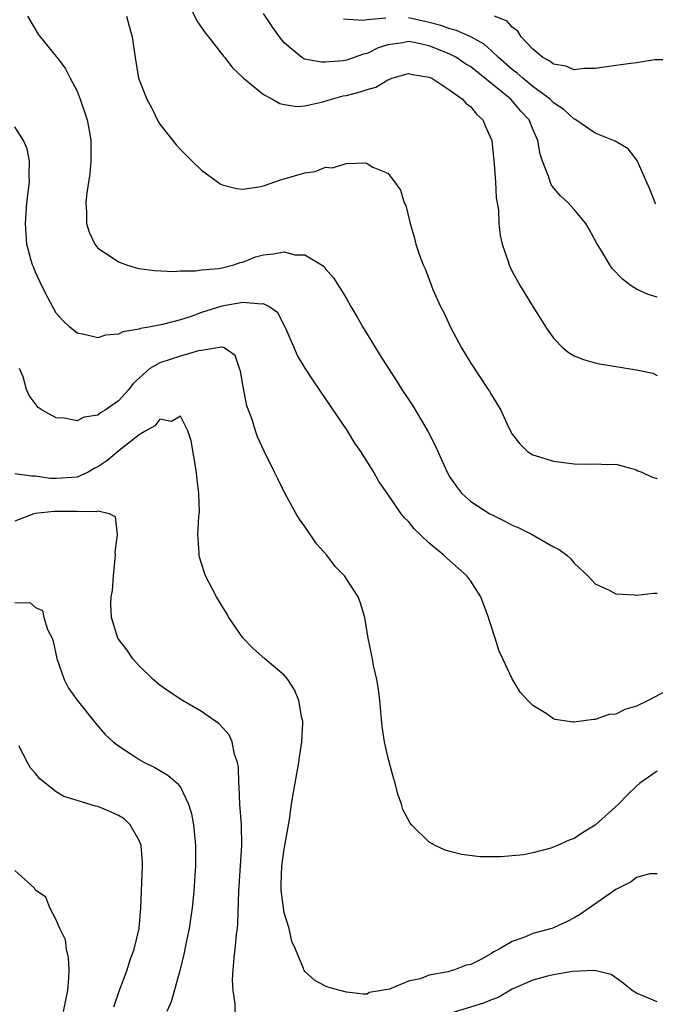
# Model space of a CAD drawing. Units: inches. Extents: x 2616000 to 2619000, y 1482000 to 1485000.
# Drawn here: x 2618337 to 2618399, y 1483130 to 1483225 of the extents above; entities that cross this region are included whole.
import ezdxf

# ---------------------------------------------------------------- set-up
doc = ezdxf.new("R2010")
doc.units = ezdxf.units.IN
doc.header["$MEASUREMENT"] = 0
doc.layers.add('LD26161482_10ft', color=120, linetype='Continuous')

msp = doc.modelspace()

# ---------------------------------------------------------------- linework, layer by layer
at = {"layer": 'LD26161482_10ft'}
for points, elevation in [([(2618353.699, 1483226.3), (2618354.557, 1483224.558), (2618355.38, 1483223.38), (2618355.701, 1483223), (2618357.138, 1483221.138), (2618357.264, 1483221), (2618357.999, 1483219.999), (2618359, 1483219.09), (2618359.038, 1483219.038), (2618361, 1483217.435), (2618361.864, 1483217), (2618362.564, 1483216.564), (2618363, 1483216.469), (2618364.282, 1483216.282), (2618365, 1483216.347), (2618366.728, 1483216.728), (2618367.572, 1483217), (2618368.705, 1483217.296), (2618369, 1483217.351), (2618370.318, 1483217.682), (2618371, 1483217.933), (2618371.848, 1483218.152), (2618373, 1483218.856), (2618373.125, 1483218.875), (2618373.396, 1483219), (2618375, 1483219.467), (2618375.371, 1483219.371), (2618377, 1483219.116), (2618377.235, 1483219), (2618379, 1483217.842), (2618380.203, 1483217), (2618380.561, 1483216.561), (2618381, 1483216.246), (2618381.544, 1483215.544), (2618382.182, 1483215), (2618382.406, 1483214.406), (2618383.031, 1483213), (2618383.276, 1483210.724), (2618383.396, 1483209), (2618383.471, 1483207.471), (2618383.672, 1483206.328), (2618383.725, 1483205), (2618383.842, 1483203.842), (2618384.032, 1483203), (2618384.572, 1483201.427), (2618384.7, 1483201), (2618385, 1483200.376), (2618385.785, 1483199), (2618387, 1483196.985), (2618387.773, 1483195.773), (2618388.246, 1483195), (2618389, 1483193.933), (2618389.901, 1483193), (2618390.52, 1483192.52), (2618391, 1483192.248), (2618391.879, 1483191.879), (2618393, 1483191.552), (2618393.448, 1483191.448), (2618397, 1483190.895), (2618398.566, 1483190.566), (2618399, 1483190.349)], 8950), ([(2618338.226, 1483225), (2618339.257, 1483223.257), (2618339.434, 1483223), (2618341, 1483221.112), (2618341.071, 1483221), (2618341.903, 1483219.903), (2618342.339, 1483219), (2618343, 1483217.754), (2618343.31, 1483217), (2618343.968, 1483215), (2618344.205, 1483213.795), (2618344.334, 1483213), (2618344.323, 1483212.324), (2618344.35, 1483211), (2618344.226, 1483209.775), (2618343.945, 1483207.945), (2618343.851, 1483207), (2618343.931, 1483206.069), (2618343.928, 1483205), (2618344.167, 1483204.167), (2618344.713, 1483203), (2618345, 1483202.63), (2618346.094, 1483201.905), (2618347, 1483201.284), (2618347.775, 1483201), (2618348.724, 1483200.724), (2618349, 1483200.671), (2618350.46, 1483200.461), (2618352.383, 1483200.383), (2618353, 1483200.431), (2618354.446, 1483200.445), (2618355, 1483200.538), (2618356.651, 1483200.651), (2618357, 1483200.722), (2618358.131, 1483201), (2618358.763, 1483201.237), (2618359, 1483201.27), (2618360.214, 1483201.786), (2618361, 1483201.984), (2618361.934, 1483202.066), (2618363, 1483202.278), (2618364.012, 1483201.988), (2618365, 1483201.977), (2618366.611, 1483201), (2618366.842, 1483200.842), (2618367, 1483200.628), (2618367.772, 1483199.772), (2618369, 1483197.767), (2618369.435, 1483197), (2618370.023, 1483196.023), (2618370.583, 1483195), (2618371.797, 1483193), (2618372.274, 1483192.274), (2618373.058, 1483191), (2618373.833, 1483189.833), (2618374.355, 1483189), (2618375.402, 1483187.402), (2618376.89, 1483184.89), (2618377.568, 1483183.568), (2618378.733, 1483181), (2618379, 1483180.54), (2618379.615, 1483179.615), (2618380.101, 1483179), (2618381, 1483178.195), (2618382.852, 1483177), (2618383, 1483176.916), (2618384.298, 1483176.298), (2618385, 1483175.9), (2618385.65, 1483175.651), (2618386.933, 1483175), (2618389, 1483173.812), (2618389.54, 1483173.54), (2618390.268, 1483173), (2618390.653, 1483172.654), (2618391, 1483172.249), (2618392.314, 1483171), (2618393, 1483170.24), (2618394.368, 1483169.632), (2618395, 1483169.264), (2618396.82, 1483169.18), (2618397, 1483169.137), (2618398.649, 1483169.351), (2618399, 1483169.349)], 8930), ([(2618347.775, 1483225), (2618348.026, 1483224.026), (2618348.332, 1483223), (2618348.604, 1483221), (2618348.94, 1483219), (2618349.731, 1483217), (2618350.175, 1483216.175), (2618350.84, 1483214.84), (2618351, 1483214.593), (2618352.574, 1483212.574), (2618353, 1483212.125), (2618354.125, 1483211), (2618355, 1483210.154), (2618356.559, 1483209), (2618356.821, 1483208.82), (2618357, 1483208.739), (2618358.383, 1483208.383), (2618359, 1483208.314), (2618360.539, 1483208.539), (2618361, 1483208.641), (2618362.743, 1483209.257), (2618363, 1483209.295), (2618365, 1483209.892), (2618365.985, 1483210.015), (2618367, 1483210.422), (2618367.635, 1483210.364), (2618369, 1483210.794), (2618370.844, 1483210.844), (2618371, 1483210.773), (2618371.556, 1483210.444), (2618373, 1483209.859), (2618373.655, 1483209), (2618374.216, 1483208.216), (2618374.59, 1483207), (2618374.734, 1483206.734), (2618375.156, 1483205), (2618375.589, 1483203.589), (2618375.72, 1483203), (2618376.07, 1483201.93), (2618376.42, 1483201), (2618376.61, 1483200.61), (2618377.209, 1483199), (2618377.361, 1483198.639), (2618378.088, 1483197), (2618378.399, 1483196.399), (2618379.035, 1483195), (2618380.11, 1483193), (2618381, 1483191.526), (2618382.697, 1483189), (2618382.815, 1483188.815), (2618383, 1483188.461), (2618383.894, 1483187), (2618384.658, 1483185.341), (2618385, 1483184.689), (2618385.752, 1483183.752), (2618386.496, 1483183), (2618387, 1483182.676), (2618389, 1483182.062), (2618391, 1483181.823), (2618392.213, 1483181.786), (2618393, 1483181.823), (2618394.243, 1483181.757), (2618395, 1483181.779), (2618397, 1483181.235), (2618397.14, 1483181.14), (2618397.514, 1483181), (2618398.515, 1483180.515), (2618399, 1483180.385)], 8940), ([(2618399, 1483197.9), (2618398.139, 1483198.139), (2618397, 1483198.669), (2618396.481, 1483199), (2618395.639, 1483199.639), (2618394.667, 1483200.667), (2618394.442, 1483201), (2618393.629, 1483202.371), (2618393.145, 1483203.145), (2618392.442, 1483204.442), (2618392.112, 1483205), (2618391, 1483206.353), (2618390.424, 1483207), (2618389.677, 1483207.677), (2618389, 1483208.444), (2618388.763, 1483208.763), (2618388.669, 1483209), (2618388.538, 1483209.462), (2618387.93, 1483211), (2618387.697, 1483211.697), (2618387.484, 1483213), (2618387, 1483214.089), (2618386.638, 1483215), (2618385.841, 1483215.841), (2618384.89, 1483217), (2618381, 1483220.097), (2618380.445, 1483220.445), (2618379.624, 1483221), (2618379, 1483221.327), (2618377, 1483222.132), (2618375.529, 1483222.471), (2618375, 1483222.564), (2618374.435, 1483222.435), (2618373, 1483222.233), (2618372.072, 1483221.928), (2618371, 1483221.394), (2618370.664, 1483221.337), (2618369.744, 1483221), (2618369, 1483220.758), (2618368.701, 1483220.701), (2618367, 1483220.559), (2618366.553, 1483220.553), (2618365, 1483220.852), (2618364.888, 1483220.888), (2618364.715, 1483221), (2618363, 1483222.424), (2618362.547, 1483223), (2618361.894, 1483223.894), (2618361, 1483225.255)], 8960), ([(2618398.881, 1483206.881), (2618398.816, 1483207), (2618398.302, 1483208.301), (2618397.167, 1483210.833), (2618397.077, 1483211.077), (2618396.209, 1483212.209), (2618394.952, 1483212.952), (2618393, 1483213.726), (2618391.157, 1483215), (2618391.057, 1483215.057), (2618391, 1483215.072), (2618389.998, 1483215.998), (2618389, 1483216.639), (2618388.655, 1483217), (2618387, 1483218.221), (2618386.026, 1483219), (2618385.494, 1483219.494), (2618385, 1483219.867), (2618383.693, 1483221), (2618383, 1483221.662), (2618382.288, 1483222.288), (2618381.001, 1483223.001), (2618379.615, 1483223.615), (2618379, 1483223.772), (2618378.102, 1483224.102), (2618377, 1483224.395), (2618375, 1483224.824)], 8970), ([(2618400.787, 1483220.787), (2618398.777, 1483220.777), (2618397, 1483220.503), (2618396.443, 1483220.443), (2618395, 1483220.226), (2618394.116, 1483220.116), (2618393, 1483219.935), (2618391.94, 1483219.94), (2618391, 1483219.817), (2618390.188, 1483220.188), (2618389, 1483220.358), (2618388.654, 1483220.654), (2618387.967, 1483221), (2618387, 1483221.801), (2618385.885, 1483223), (2618385.558, 1483223.558), (2618385, 1483223.929), (2618384.51, 1483224.51), (2618383.301, 1483225)], 8980), ([(2618372.805, 1483224.805), (2618371, 1483224.642), (2618370.571, 1483224.571), (2618368.719, 1483224.719)], 8970), ([(2618401, 1483160.498), (2618398.121, 1483159), (2618397, 1483158.447), (2618395.887, 1483158.113), (2618395, 1483157.684), (2618394.375, 1483157.625), (2618393, 1483157.144), (2618392.842, 1483157.158), (2618391, 1483156.897), (2618390.893, 1483156.893), (2618389.158, 1483157.158), (2618389, 1483157.226), (2618388.28, 1483157.72), (2618387, 1483158.514), (2618386.518, 1483159), (2618385.787, 1483159.787), (2618385, 1483161.09), (2618384.109, 1483163), (2618383.74, 1483163.74), (2618383.348, 1483165), (2618382.769, 1483166.769), (2618382.711, 1483167), (2618381.963, 1483169), (2618381, 1483170.487), (2618380.637, 1483171), (2618378.707, 1483172.707), (2618378.416, 1483173), (2618377, 1483174.155), (2618376.118, 1483175), (2618375.534, 1483175.534), (2618375, 1483176.251), (2618374.603, 1483176.603), (2618374.288, 1483177), (2618372.922, 1483179), (2618372.121, 1483180.121), (2618371.658, 1483181), (2618370.389, 1483183), (2618369.819, 1483183.819), (2618369.093, 1483185), (2618367, 1483188.116), (2618365.824, 1483189.824), (2618365.031, 1483191.031), (2618364.28, 1483192.28), (2618363.193, 1483194.807), (2618363.069, 1483195.069), (2618362.375, 1483196.375), (2618361.513, 1483197), (2618361, 1483197.263), (2618360.794, 1483197.206), (2618359, 1483197.371), (2618356.966, 1483197.034), (2618355, 1483196.404), (2618354.031, 1483196.031), (2618353, 1483195.705), (2618351.257, 1483195.257), (2618349.924, 1483195), (2618349.131, 1483194.869), (2618349, 1483194.809), (2618347.438, 1483194.562), (2618347, 1483194.309), (2618345.762, 1483194.238), (2618345, 1483193.972), (2618343.703, 1483194.297), (2618343, 1483194.415), (2618342.316, 1483195), (2618341.632, 1483195.632), (2618341, 1483196.344), (2618340.211, 1483197.789), (2618339.589, 1483199), (2618339, 1483200.299), (2618338.809, 1483200.809), (2618338.705, 1483201), (2618338.582, 1483201.418), (2618338.172, 1483203), (2618338.024, 1483205), (2618338.172, 1483207), (2618338.412, 1483209), (2618338.371, 1483209.629), (2618338.401, 1483211), (2618338.185, 1483212.185), (2618337.849, 1483213), (2618337, 1483214.337)], 8920), ([(2618399, 1483152.164), (2618397.331, 1483151), (2618397, 1483150.74), (2618396.12, 1483149.881), (2618395.282, 1483149), (2618393, 1483146.95), (2618391.776, 1483146.224), (2618391, 1483145.676), (2618390.496, 1483145.504), (2618389.389, 1483145), (2618388.747, 1483144.747), (2618387, 1483144.302), (2618386.104, 1483144.103), (2618383.897, 1483143.897), (2618383, 1483143.924), (2618381.92, 1483143.92), (2618380.127, 1483144.127), (2618379, 1483144.41), (2618378.541, 1483144.541), (2618377.565, 1483145), (2618377, 1483145.311), (2618375.279, 1483147), (2618375.147, 1483147.147), (2618374.462, 1483148.462), (2618374.324, 1483149), (2618373.953, 1483149.953), (2618373.719, 1483151), (2618373.534, 1483151.534), (2618373, 1483153.542), (2618372.684, 1483155), (2618372.465, 1483156.465), (2618372.243, 1483159), (2618372.096, 1483160.096), (2618371.95, 1483161), (2618371.626, 1483162.374), (2618371.506, 1483163), (2618371.441, 1483163.441), (2618371.093, 1483165), (2618370.767, 1483167), (2618370.378, 1483168.377), (2618370.141, 1483169), (2618368.821, 1483171), (2618367.911, 1483171.911), (2618367.101, 1483173), (2618366.111, 1483174.11), (2618365, 1483175.759), (2618364.477, 1483176.477), (2618364.161, 1483177), (2618363.051, 1483179), (2618362.384, 1483180.384), (2618362.058, 1483181), (2618361.051, 1483183.051), (2618360.425, 1483184.425), (2618360.233, 1483185), (2618359.907, 1483186.092), (2618359.394, 1483187.394), (2618359, 1483189.425), (2618358.766, 1483190.766), (2618358.673, 1483191), (2618358.25, 1483192.25), (2618357.193, 1483193), (2618357, 1483193.081), (2618356.946, 1483193.054), (2618355, 1483192.748), (2618354.721, 1483192.721), (2618353, 1483192.211), (2618351, 1483191.564), (2618350.043, 1483191), (2618348.421, 1483189.579), (2618347.992, 1483189), (2618347, 1483187.886), (2618345.718, 1483187), (2618345.263, 1483186.737), (2618345, 1483186.513), (2618343.681, 1483186.319), (2618343, 1483185.956), (2618341.781, 1483186.219), (2618341, 1483186.238), (2618339.633, 1483187), (2618339.257, 1483187.258), (2618338.393, 1483188.393), (2618338.113, 1483189), (2618337.802, 1483190.197), (2618337.454, 1483191)], 8910), ([(2618399, 1483142.257), (2618398.283, 1483142.283), (2618397, 1483141.904), (2618396.498, 1483141.502), (2618395, 1483140.767), (2618391.606, 1483138.394), (2618391, 1483138.009), (2618390.327, 1483137.673), (2618389, 1483137.057), (2618388.837, 1483137), (2618387, 1483136.501), (2618386.138, 1483136.138), (2618385, 1483135.754), (2618383.733, 1483135), (2618383.249, 1483134.751), (2618383, 1483134.574), (2618382.036, 1483134.035), (2618381, 1483133.531), (2618380.554, 1483133.446), (2618379.45, 1483133), (2618379, 1483132.881), (2618378.819, 1483132.819), (2618377, 1483132.491), (2618376.128, 1483132.128), (2618375, 1483131.926), (2618373.149, 1483131.148), (2618372.401, 1483131), (2618371.19, 1483130.81), (2618371, 1483130.676), (2618370.656, 1483130.656), (2618369, 1483130.846), (2618367.309, 1483131.309), (2618367, 1483131.444), (2618365.97, 1483131.97), (2618365, 1483132.844), (2618364.933, 1483132.933), (2618364.9, 1483133), (2618364.862, 1483133.138), (2618364.081, 1483135), (2618363.736, 1483135.736), (2618363.48, 1483137), (2618363, 1483138.52), (2618362.919, 1483139), (2618362.702, 1483140.702), (2618362.694, 1483141), (2618362.718, 1483141.282), (2618362.778, 1483143), (2618363, 1483144.646), (2618363.497, 1483147.496), (2618363.703, 1483149), (2618363.881, 1483150.119), (2618364.423, 1483153), (2618364.48, 1483153.52), (2618364.705, 1483155), (2618364.792, 1483156.792), (2618364.784, 1483157), (2618364.704, 1483157.296), (2618364.421, 1483159), (2618364.001, 1483160.001), (2618363.347, 1483161), (2618363, 1483161.444), (2618361.132, 1483163), (2618360.014, 1483164.014), (2618359, 1483165.023), (2618357.655, 1483167), (2618357.416, 1483167.416), (2618357, 1483168.078), (2618356.462, 1483169), (2618355.418, 1483171), (2618355.3, 1483171.3), (2618355, 1483172.205), (2618354.817, 1483172.817), (2618354.779, 1483173), (2618354.786, 1483173.214), (2618354.675, 1483175), (2618354.751, 1483176.751), (2618354.813, 1483177.187), (2618354.77, 1483179), (2618354.561, 1483180.561), (2618354.548, 1483181), (2618354.029, 1483184.029), (2618353.69, 1483185), (2618353, 1483186.413), (2618352.106, 1483185.894), (2618351, 1483186.116), (2618350.516, 1483185.485), (2618349.634, 1483185), (2618349, 1483184.624), (2618347.241, 1483183.241), (2618345.89, 1483182.111), (2618345, 1483181.525), (2618344.648, 1483181.352), (2618344.062, 1483181), (2618343, 1483180.545), (2618341, 1483180.387), (2618340.416, 1483180.416), (2618339, 1483180.625), (2618338.613, 1483180.613), (2618337, 1483180.862)], 8900), ([(2618358.288, 1483128.288), (2618358.272, 1483129.728), (2618358.06, 1483131), (2618358.012, 1483132.013), (2618358.064, 1483133), (2618358.16, 1483134.16), (2618358.264, 1483135), (2618358.404, 1483136.404), (2618358.479, 1483137), (2618358.517, 1483137.483), (2618358.607, 1483140.607), (2618358.918, 1483145), (2618358.867, 1483147), (2618358.705, 1483149), (2618358.647, 1483150.647), (2618358.608, 1483151), (2618358.572, 1483152.572), (2618358.495, 1483153), (2618358.215, 1483153.785), (2618357.99, 1483155), (2618357.685, 1483155.685), (2618356.724, 1483156.724), (2618355, 1483157.924), (2618353.175, 1483159), (2618351.869, 1483159.869), (2618351, 1483160.472), (2618350.361, 1483161), (2618349, 1483162.336), (2618348.393, 1483163), (2618347.845, 1483163.845), (2618347, 1483164.892), (2618346.933, 1483165), (2618346.317, 1483167), (2618346.251, 1483168.251), (2618346.299, 1483169), (2618346.41, 1483169.59), (2618346.509, 1483171), (2618346.727, 1483173), (2618346.697, 1483173.303), (2618346.919, 1483175), (2618346.716, 1483176.716), (2618346.128, 1483177), (2618345, 1483177.262), (2618344.814, 1483177.186), (2618343, 1483177.222), (2618342.792, 1483177.208), (2618340.791, 1483177.21), (2618338.964, 1483177.036), (2618338.834, 1483177), (2618337, 1483176.272)], 8890), ([(2618337, 1483168.393), (2618338.448, 1483168.448), (2618339, 1483167.945), (2618339.669, 1483167.669), (2618339.794, 1483167), (2618340.156, 1483165.844), (2618340.614, 1483165), (2618340.703, 1483164.703), (2618341.039, 1483163.039), (2618341.775, 1483161), (2618342.18, 1483160.18), (2618343.03, 1483159.03), (2618344.796, 1483156.796), (2618345.702, 1483155.702), (2618346.488, 1483155), (2618347, 1483154.6), (2618348.137, 1483153.863), (2618349, 1483153.281), (2618349.514, 1483153), (2618350.524, 1483152.524), (2618351, 1483152.226), (2618351.782, 1483151.782), (2618352.67, 1483151), (2618353, 1483150.619), (2618353.762, 1483149), (2618354.054, 1483148.054), (2618354.239, 1483147), (2618354.44, 1483145), (2618354.443, 1483144.443), (2618354.431, 1483143), (2618354.33, 1483141.67), (2618354.301, 1483141), (2618354.235, 1483140.235), (2618354.105, 1483139), (2618353.82, 1483137), (2618353.51, 1483135.51), (2618353.356, 1483134.644), (2618352.953, 1483133.047), (2618352.079, 1483129.921), (2618351.677, 1483129)], 8880), ([(2618346.547, 1483129.453), (2618347.063, 1483130.936), (2618347.841, 1483133), (2618348.108, 1483133.892), (2618348.525, 1483135), (2618348.998, 1483137), (2618349.162, 1483139), (2618349.321, 1483143), (2618349.314, 1483143.314), (2618349.188, 1483145), (2618349, 1483145.473), (2618348.125, 1483147), (2618347.558, 1483147.558), (2618347, 1483147.885), (2618346.239, 1483148.239), (2618345, 1483148.763), (2618344.793, 1483148.793), (2618343, 1483149.349), (2618341.715, 1483149.715), (2618341, 1483150.185), (2618339.924, 1483151), (2618339.419, 1483151.419), (2618339, 1483151.944), (2618338.507, 1483152.507), (2618338.229, 1483153), (2618337.379, 1483154.621)], 8870), ([(2618341.689, 1483129), (2618342.112, 1483131), (2618342.223, 1483132.223), (2618342.237, 1483133), (2618342.193, 1483134.193), (2618341.989, 1483135), (2618341.897, 1483135.897), (2618341.338, 1483137), (2618341, 1483137.832), (2618340.38, 1483139), (2618340.005, 1483140.005), (2618339, 1483140.702), (2618338.884, 1483140.884), (2618337, 1483142.589)], 8860), ([(2618399, 1483129.909), (2618397.39, 1483130.61), (2618397, 1483130.765), (2618396.588, 1483131), (2618395.709, 1483131.709), (2618394.56, 1483132.559), (2618392.945, 1483132.945), (2618390.835, 1483132.835), (2618389, 1483132.535), (2618388.404, 1483132.404), (2618387, 1483132.022), (2618385, 1483131.14), (2618383.645, 1483130.355), (2618383, 1483130.124), (2618382.221, 1483129.779), (2618379, 1483128.784)], 8890)]:
    msp.add_lwpolyline(points, dxfattribs=dict(at, elevation=elevation))

doc.saveas('drawing.dxf')
